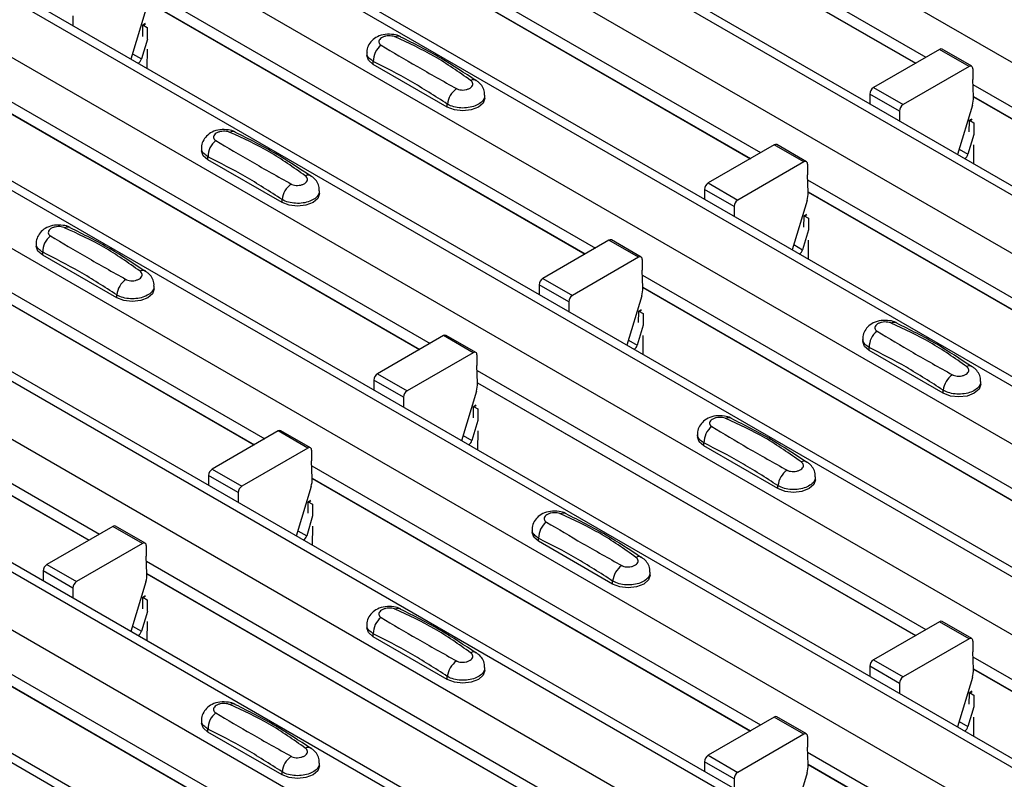
# Model space of a CAD drawing. Units: millimetres. Extents: x 60 to 1890, y 85 to 1098.
# Drawn here: x 1260 to 1307, y 767 to 803 of the extents above; entities that cross this region are included whole.
import ezdxf

# ---------------------------------------------------------------- set-up
doc = ezdxf.new("R2010")
doc.units = ezdxf.units.MM
doc.layers.add('ARTICLE NUMBER', color=7, linetype='Continuous')

# ---------------------------------------------------------------- blocks, each defined once
blk = doc.blocks.new('1370167_001_ISO_view')
for p, q in [((-156.69, 193.787), (260.503, -47.053)), ((-162.182, 190.617), (255.011, -50.224)), ((255.661, -50.159), (-161.532, 190.681)), ((-164.586, 189.229), (252.607, -51.612)), ((-170.078, 186.058), (247.115, -54.782)), ((247.765, -54.718), (-169.428, 186.123)), ((-172.482, 184.67), (244.711, -56.17)), ((239.869, -59.276), (-177.324, 181.564)), ((-177.974, 181.5), (239.219, -59.34)), ((-180.378, 180.112), (236.815, -60.728)), ((-185.87, 176.942), (231.323, -63.899)), ((231.973, -63.834), (-185.22, 177.006)), ((-188.274, 175.554), (228.919, -65.287)), ((-193.766, 172.383), (223.427, -68.457)), ((224.077, -68.393), (-193.116, 172.448)), ((-196.17, 170.996), (221.023, -69.845)), ((-201.662, 167.825), (215.531, -73.015)), ((216.181, -72.951), (-201.012, 167.889)), ((-204.066, 166.437), (213.127, -74.403)), ((-209.558, 163.267), (207.635, -77.574)), ((208.285, -77.509), (-208.908, 163.331)), ((-7.615, 105.605), (13.828, 93.226)), ((-7.59, 105.025), (13.339, 92.943)), ((-7.59, 105.013), (13.328, 92.937)), ((-15.511, 101.047), (5.932, 88.668)), ((-15.486, 100.467), (5.443, 88.385)), ((-15.486, 100.454), (5.432, 88.379)), ((-23.407, 96.488), (-1.964, 84.109)), ((-23.436, 95.502), (-24.146, 93.136)), ((-23.383, 95.909), (-2.453, 83.826)), ((-23.382, 95.896), (-2.464, 83.82)), ((-26.921, 95.212), (-26.918, 94.736)), ((-23.584, 94.224), (-23.58, 94.752)), ((-23.58, 94.752), (-23.449, 94.823)), ((-23.58, 94.752), (-23.579, 94.762)), ((-23.465, 94.834), (-23.579, 94.772)), ((-23.579, 94.762), (-23.456, 94.829)), ((-23.579, 94.772), (-23.367, 94.655)), ((-23.579, 94.762), (-23.579, 94.772)), ((-23.367, 94.655), (-23.372, 94.101)), ((-23.363, 94.096), (-23.649, 93.146)), ((-23.376, 93.606), (-23.384, 92.696)), ((14.476, 93.6), (11.321, 91.778)), ((15.89, 92.783), (14.476, 93.6)), ((16.015, 92.796), (14.601, 93.612)), ((-24.07, 93.389), (-23.649, 93.146)), ((-12.878, 93.449), (-12.878, 93.314)), ((-12.57, 92.886), (-12.57, 93.029)), ((-9.035, 90.845), (-12.57, 92.886)), ((15.89, 92.783), (12.735, 90.962)), ((16.067, 92.679), (16.063, 92.169)), ((-31.303, 91.93), (-9.86, 79.551)), ((11.321, 91.778), (12.735, 90.962)), ((16.099, 91.33), (16.063, 92.169)), ((16.073, 91.93), (37.517, 79.551)), ((-31.279, 91.35), (-10.349, 79.268)), ((-31.278, 91.338), (-10.36, 79.262)), ((-7.242, 91.273), (-7.242, 91.408)), ((11.144, 91.47), (11.148, 90.995)), ((12.559, 90.654), (11.144, 91.47)), ((16.098, 91.35), (37.027, 79.268)), ((16.098, 91.338), (37.016, 79.262)), ((-9.035, 90.845), (-9.035, 90.988)), ((16.044, 90.944), (15.334, 88.578)), ((12.559, 90.654), (12.563, 90.178)), ((15.896, 89.666), (15.9, 90.194)), ((15.9, 90.194), (16.031, 90.265)), ((15.9, 90.194), (15.901, 90.204)), ((16.016, 90.276), (15.901, 90.214)), ((15.901, 90.204), (16.024, 90.271)), ((15.901, 90.214), (16.113, 90.096)), ((15.901, 90.204), (15.901, 90.214)), ((16.113, 90.096), (16.108, 89.543)), ((16.117, 89.538), (15.832, 88.588)), ((-20.774, 88.891), (-20.774, 88.756)), ((6.58, 89.041), (3.425, 87.22)), ((7.994, 88.225), (6.58, 89.041)), ((8.119, 88.237), (6.705, 89.054)), ((16.104, 89.048), (16.097, 88.138)), ((-20.466, 88.327), (-20.466, 88.471)), ((15.41, 88.831), (15.832, 88.588)), ((-16.931, 86.286), (-20.466, 88.327)), ((7.994, 88.225), (4.839, 86.404)), ((8.171, 88.121), (8.167, 87.61)), ((8.202, 86.771), (8.167, 87.61)), ((-39.199, 87.372), (-17.756, 74.993)), ((3.425, 87.22), (4.839, 86.404)), ((8.177, 87.372), (29.621, 74.993)), ((-39.175, 86.792), (-18.245, 74.71)), ((-39.174, 86.779), (-18.256, 74.704)), ((-15.138, 86.715), (-15.138, 86.85)), ((3.248, 86.912), (3.252, 86.436)), ((4.663, 86.096), (3.248, 86.912)), ((8.202, 86.792), (29.131, 74.71)), ((8.202, 86.779), (29.12, 74.704)), ((-16.931, 86.286), (-16.931, 86.43)), ((4.663, 86.096), (4.667, 85.62)), ((8.148, 86.385), (7.438, 84.02)), ((8, 85.107), (8.004, 85.636)), ((8.004, 85.636), (8.135, 85.707)), ((8.004, 85.636), (8.005, 85.646)), ((8.12, 85.718), (8.005, 85.656)), ((8.005, 85.646), (8.128, 85.712)), ((8.005, 85.656), (8.217, 85.538)), ((8.005, 85.646), (8.005, 85.656)), ((8.217, 85.538), (8.212, 84.985)), ((8.221, 84.98), (7.936, 84.03)), ((-28.67, 84.333), (-28.67, 84.198)), ((-1.316, 84.483), (-4.471, 82.662)), ((0.098, 83.667), (-1.316, 84.483)), ((0.223, 83.679), (-1.191, 84.496)), ((7.514, 84.273), (7.936, 84.03)), ((8.208, 84.489), (8.201, 83.58)), ((-28.362, 83.769), (-28.362, 83.913)), ((-24.827, 81.728), (-28.362, 83.769)), ((0.098, 83.667), (-3.057, 81.845)), ((0.275, 83.563), (0.271, 83.052)), ((-47.095, 82.813), (-25.652, 70.434)), ((0.306, 82.213), (0.271, 83.052)), ((0.281, 82.813), (21.724, 70.434)), ((-4.648, 82.354), (-4.644, 81.878)), ((-3.233, 81.537), (-4.648, 82.354)), ((-4.471, 82.662), (-3.057, 81.845)), ((-47.071, 82.234), (-26.142, 70.152)), ((-47.07, 82.221), (-26.152, 70.145)), ((-24.827, 81.728), (-24.827, 81.872)), ((-23.034, 82.157), (-23.034, 82.292)), ((0.306, 82.234), (21.235, 70.152)), ((0.306, 82.221), (21.224, 70.145)), ((-3.233, 81.537), (-3.229, 81.062)), ((0.252, 81.827), (-0.458, 79.462)), ((0.104, 80.549), (0.108, 81.077)), ((0.108, 81.077), (0.239, 81.148)), ((0.108, 81.077), (0.109, 81.087)), ((0.224, 81.16), (0.109, 81.097)), ((0.109, 81.087), (0.232, 81.154)), ((0.109, 81.097), (0.321, 80.98)), ((0.109, 81.087), (0.109, 81.097)), ((0.321, 80.98), (0.316, 80.426)), ((0.325, 80.422), (0.039, 79.471)), ((-9.212, 79.925), (-12.367, 78.104)), ((-7.798, 79.108), (-9.212, 79.925)), ((-7.673, 79.121), (-9.087, 79.937)), ((-0.382, 79.715), (0.039, 79.471)), ((0.312, 79.931), (0.304, 79.021)), ((10.81, 79.774), (10.81, 79.639)), ((-7.798, 79.108), (-10.953, 77.287)), ((11.118, 79.211), (11.118, 79.355)), ((14.654, 77.17), (11.118, 79.211)), ((-7.621, 79.004), (-7.625, 78.494)), ((-12.367, 78.104), (-10.953, 77.287)), ((-7.59, 77.655), (-7.625, 78.494)), ((-7.615, 78.255), (13.828, 65.876)), ((-12.544, 77.795), (-12.54, 77.32)), ((-11.129, 76.979), (-12.544, 77.795)), ((-7.591, 77.676), (13.339, 65.593)), ((-7.59, 77.663), (13.328, 65.587)), ((16.446, 77.598), (16.446, 77.733)), ((-7.644, 77.269), (-8.354, 74.903)), ((14.654, 77.17), (14.654, 77.314)), ((-11.129, 76.979), (-11.126, 76.503)), ((-7.792, 75.991), (-7.788, 76.519)), ((-7.788, 76.519), (-7.657, 76.59)), ((-7.788, 76.519), (-7.787, 76.529)), ((-7.672, 76.601), (-7.787, 76.539)), ((-7.787, 76.529), (-7.664, 76.596)), ((-7.787, 76.539), (-7.575, 76.422)), ((-7.787, 76.529), (-7.787, 76.539)), ((-7.575, 76.422), (-7.58, 75.868)), ((-7.571, 75.863), (-7.857, 74.913)), ((-17.108, 75.367), (-20.263, 73.545)), ((-15.694, 74.55), (-17.108, 75.367)), ((-15.569, 74.563), (-16.983, 75.379)), ((-7.584, 75.373), (-7.592, 74.463)), ((-8.278, 75.156), (-7.857, 74.913)), ((2.914, 75.216), (2.914, 75.081)), ((3.222, 74.653), (3.222, 74.796)), ((-15.694, 74.55), (-18.849, 72.729)), ((-15.517, 74.446), (-15.521, 73.935)), ((6.757, 72.612), (3.222, 74.653)), ((-15.486, 73.096), (-15.521, 73.935)), ((-20.263, 73.545), (-18.849, 72.729)), ((-15.511, 73.697), (5.932, 61.318)), ((-20.44, 73.237), (-20.436, 72.761)), ((-19.026, 72.421), (-20.44, 73.237)), ((-15.487, 73.117), (5.443, 61.035)), ((-15.486, 73.104), (5.432, 61.029)), ((8.55, 73.04), (8.55, 73.175)), ((-15.54, 72.71), (-16.25, 70.345)), ((6.757, 72.612), (6.757, 72.755)), ((-19.026, 72.421), (-19.022, 71.945)), ((-15.688, 71.432), (-15.684, 71.961)), ((-15.684, 71.961), (-15.553, 72.032)), ((-15.684, 71.961), (-15.683, 71.971)), ((-15.569, 72.043), (-15.683, 71.981)), ((-15.683, 71.971), (-15.56, 72.037)), ((-15.683, 71.981), (-15.471, 71.863)), ((-15.683, 71.971), (-15.683, 71.981)), ((-15.471, 71.863), (-15.476, 71.31)), ((-15.467, 71.305), (-15.753, 70.355)), ((-25.004, 70.808), (-28.159, 68.987)), ((-23.59, 69.992), (-25.004, 70.808)), ((-23.465, 70.004), (-24.879, 70.821)), ((-16.174, 70.598), (-15.753, 70.355)), ((-15.48, 70.815), (-15.488, 69.905)), ((-4.982, 70.658), (-4.982, 70.523)), ((-4.674, 70.094), (-4.674, 70.238)), ((-1.139, 68.053), (-4.674, 70.094)), ((-23.59, 69.992), (-26.745, 68.171)), ((-23.413, 69.888), (-23.417, 69.377)), ((-23.382, 68.538), (-23.417, 69.377)), ((-23.407, 69.139), (-1.964, 56.76)), ((-28.336, 68.679), (-28.332, 68.203)), ((-26.922, 67.862), (-28.336, 68.679)), ((-28.159, 68.987), (-26.745, 68.171)), ((-23.383, 68.559), (-2.453, 56.477)), ((-23.382, 68.546), (-2.464, 56.471)), ((-1.139, 68.053), (-1.139, 68.197)), ((0.654, 68.482), (0.654, 68.617)), ((-26.922, 67.862), (-26.918, 67.387)), ((-23.436, 68.152), (-24.146, 65.787)), ((-23.584, 66.874), (-23.58, 67.403)), ((-23.58, 67.403), (-23.449, 67.474)), ((-23.58, 67.403), (-23.579, 67.412)), ((-23.465, 67.485), (-23.579, 67.422)), ((-23.579, 67.412), (-23.456, 67.479)), ((-23.579, 67.422), (-23.367, 67.305)), ((-23.579, 67.412), (-23.579, 67.422)), ((-23.367, 67.305), (-23.372, 66.751)), ((-23.363, 66.747), (-23.649, 65.796)), ((-24.07, 66.04), (-23.649, 65.796)), ((-23.376, 66.256), (-23.384, 65.347)), ((-12.878, 66.099), (-12.878, 65.965)), ((14.476, 66.25), (11.321, 64.429)), ((15.89, 65.434), (14.476, 66.25)), ((16.015, 65.446), (14.601, 66.262)), ((-12.57, 65.536), (-12.57, 65.68)), ((-9.035, 63.495), (-12.57, 65.536)), ((15.89, 65.434), (12.735, 63.612)), ((16.067, 65.33), (16.063, 64.819)), ((-31.303, 64.58), (-9.86, 52.201)), ((16.098, 63.98), (16.063, 64.819)), ((16.073, 64.58), (37.516, 52.201)), ((-31.279, 64.001), (-10.349, 51.918)), ((-31.278, 63.988), (-10.36, 51.912)), ((-7.242, 63.924), (-7.242, 64.058)), ((11.144, 64.121), (11.148, 63.645)), ((12.559, 63.304), (11.144, 64.121)), ((11.321, 64.429), (12.735, 63.612)), ((16.098, 64.001), (37.027, 51.919)), ((16.098, 63.988), (37.016, 51.912)), ((-9.035, 63.495), (-9.035, 63.639)), ((16.044, 63.594), (15.334, 61.228)), ((12.559, 63.304), (12.563, 62.828)), ((15.896, 62.316), (15.9, 62.844)), ((15.9, 62.844), (16.031, 62.915)), ((15.9, 62.844), (15.901, 62.854)), ((16.016, 62.927), (15.901, 62.864)), ((15.901, 62.854), (16.024, 62.921)), ((15.901, 62.864), (16.113, 62.747)), ((15.901, 62.854), (15.901, 62.864)), ((16.113, 62.747), (16.108, 62.193)), ((16.117, 62.188), (15.832, 61.238)), ((6.58, 61.692), (3.425, 59.87)), ((7.994, 60.875), (6.58, 61.692)), ((8.119, 60.888), (6.705, 61.704)), ((16.104, 61.698), (16.097, 60.788)), ((-20.774, 61.541), (-20.774, 61.406)), ((15.41, 61.481), (15.832, 61.238)), ((-20.466, 60.978), (-20.466, 61.121)), ((-16.931, 58.937), (-20.466, 60.978)), ((7.994, 60.875), (4.839, 59.054)), ((8.171, 60.771), (8.167, 60.261)), ((8.202, 59.422), (8.167, 60.261)), ((3.425, 59.87), (4.839, 59.054)), ((8.177, 60.022), (29.62, 47.643)), ((-15.138, 59.365), (-15.138, 59.5)), ((3.248, 59.562), (3.252, 59.087)), ((4.663, 58.746), (3.248, 59.562)), ((8.202, 59.442), (29.131, 47.36)), ((8.202, 59.43), (29.12, 47.354)), ((-16.931, 58.937), (-16.931, 59.08)), ((8.148, 59.036), (7.438, 56.67)), ((4.663, 58.746), (4.666, 58.27))]:
    blk.add_line(p, q)
at = {"flags": 128}
for points in [[(-12.57, 92.886), (-12.798, 93.082), (-12.878, 93.314)], [(-7.242, 91.273), (-7.322, 91.041), (-7.55, 90.845), (-7.89, 90.713), (-8.292, 90.667), (-8.694, 90.713), (-9.035, 90.845)], [(-20.466, 88.327), (-20.694, 88.524), (-20.774, 88.756)], [(-15.138, 86.715), (-15.218, 86.483), (-15.446, 86.286), (-15.786, 86.155), (-16.188, 86.109), (-16.59, 86.155), (-16.931, 86.286)], [(-28.362, 83.769), (-28.59, 83.966), (-28.67, 84.198)], [(-23.034, 82.157), (-23.114, 81.925), (-23.342, 81.728), (-23.682, 81.597), (-24.084, 81.551), (-24.486, 81.597), (-24.827, 81.728)], [(11.118, 79.211), (10.89, 79.408), (10.81, 79.639)], [(16.446, 77.598), (16.366, 77.366), (16.138, 77.17), (15.798, 77.038), (15.396, 76.992), (14.994, 77.038), (14.654, 77.17)], [(3.222, 74.653), (2.994, 74.849), (2.914, 75.081)], [(8.55, 73.04), (8.47, 72.808), (8.242, 72.612), (7.902, 72.48), (7.5, 72.434), (7.098, 72.48), (6.757, 72.612)], [(-4.674, 70.094), (-4.902, 70.291), (-4.982, 70.523)], [(0.654, 68.482), (0.574, 68.25), (0.346, 68.053), (0.006, 67.922), (-0.396, 67.876), (-0.798, 67.922), (-1.139, 68.053)], [(-12.57, 65.536), (-12.798, 65.733), (-12.878, 65.965)], [(-7.242, 63.924), (-7.322, 63.692), (-7.55, 63.495), (-7.89, 63.364), (-8.292, 63.317), (-8.694, 63.364), (-9.035, 63.495)], [(-20.466, 60.978), (-20.694, 61.174), (-20.774, 61.406)], [(-15.138, 59.365), (-15.218, 59.133), (-15.446, 58.937), (-15.786, 58.805), (-16.188, 58.759), (-16.59, 58.805), (-16.931, 58.937)]]:
    blk.add_lwpolyline(points, dxfattribs=at)
for centre, radius, start, end in [((-11.383, 93.923), 0.308, 64.7162, 116.8746), ((-11.612, 93.049), 0.958, 127.7065, 181.2007), ((14.549, 93.498), 0.126, 65.6594, 125.651), ((-24.029, 93.257), 0.396, 305.6784, 343.7139), ((15.959, 92.698), 0.109, 349.9747, 129.0695), ((-7.963, 90.855), 1.079, 125.9626, 172.9), ((-7.784, 91.887), 0.269, 58.0985, 120.7288), ((11.528, 91.455), 0.384, 122.5782, 177.7368), ((14.914, 91.299), 1.185, 342.5436, 1.4643), ((12.942, 90.639), 0.384, 122.5782, 177.7368), ((-19.279, 89.364), 0.308, 64.7162, 116.8746), ((-19.508, 88.491), 0.958, 127.7065, 181.2007), ((6.653, 88.939), 0.126, 65.6594, 125.651), ((15.451, 88.699), 0.396, 305.6784, 343.7139), ((8.063, 88.14), 0.109, 349.9747, 129.0695), ((-15.68, 87.329), 0.269, 58.0985, 120.7288), ((-15.859, 86.297), 1.079, 125.9626, 172.9), ((3.632, 86.897), 0.384, 122.5782, 177.7368), ((7.017, 86.741), 1.185, 342.5436, 1.4643), ((5.046, 86.08), 0.384, 122.5782, 177.7368), ((-27.404, 83.933), 0.958, 127.7065, 181.2007), ((-27.175, 84.806), 0.308, 64.7162, 116.8746), ((-1.243, 84.381), 0.126, 65.6594, 125.651), ((7.555, 84.141), 0.396, 305.6784, 343.7139), ((0.167, 83.582), 0.109, 349.9747, 129.0695), ((-23.576, 82.771), 0.269, 58.0985, 120.7288), ((-23.756, 81.738), 1.079, 125.9626, 172.9), ((-4.264, 82.339), 0.384, 122.5782, 177.7368), ((-2.85, 81.522), 0.384, 122.5782, 177.7368), ((-0.879, 82.183), 1.185, 342.5436, 1.4643), ((12.305, 80.248), 0.308, 64.7162, 116.8746), ((12.076, 79.375), 0.958, 127.7065, 181.2007), ((-9.139, 79.823), 0.126, 65.6594, 125.651), ((-7.729, 79.024), 0.109, 349.9747, 129.0695), ((-0.341, 79.582), 0.396, 305.6784, 343.7139), ((-12.16, 77.78), 0.384, 122.5782, 177.7368), ((15.904, 78.212), 0.269, 58.0985, 120.7288), ((-8.775, 77.624), 1.185, 342.5436, 1.4643), ((15.725, 77.18), 1.079, 125.9626, 172.9), ((-10.746, 76.964), 0.384, 122.5782, 177.7368), ((4.409, 75.689), 0.308, 64.7162, 116.8746), ((-17.035, 75.265), 0.126, 65.6594, 125.651), ((4.18, 74.816), 0.958, 127.7065, 181.2007), ((-8.237, 75.024), 0.396, 305.6784, 343.7139), ((-15.625, 74.465), 0.109, 349.9747, 129.0695), ((8.008, 73.654), 0.269, 58.0985, 120.7288), ((-20.056, 73.222), 0.384, 122.5782, 177.7368), ((7.829, 72.622), 1.079, 125.9626, 172.9), ((-16.671, 73.066), 1.185, 342.5436, 1.4643), ((-18.642, 72.406), 0.384, 122.5782, 177.7368), ((-3.487, 71.131), 0.308, 64.7162, 116.8746), ((-24.931, 70.706), 0.126, 65.6594, 125.651), ((-3.716, 70.258), 0.958, 127.7065, 181.2007), ((-16.133, 70.466), 0.396, 305.6784, 343.7139), ((-23.521, 69.907), 0.109, 349.9747, 129.0695), ((0.112, 69.096), 0.269, 58.0985, 120.7288), ((-27.952, 68.664), 0.384, 122.5782, 177.7368), ((-0.067, 68.064), 1.079, 125.9626, 172.9), ((-24.567, 68.508), 1.185, 342.5436, 1.4643), ((-26.538, 67.847), 0.384, 122.5782, 177.7368), ((-11.383, 66.573), 0.308, 64.7162, 116.8746), ((-11.612, 65.7), 0.958, 127.7065, 181.2007), ((14.549, 66.148), 0.126, 65.6594, 125.651), ((-24.029, 65.908), 0.396, 305.6784, 343.7139), ((15.959, 65.349), 0.109, 349.9747, 129.0695), ((-7.784, 64.538), 0.269, 58.0985, 120.7288), ((-7.964, 63.505), 1.079, 125.9626, 172.9), ((11.528, 64.105), 0.384, 122.5782, 177.7368), ((14.913, 63.95), 1.185, 342.5436, 1.4643), ((12.942, 63.289), 0.384, 122.5782, 177.7368), ((-19.279, 62.015), 0.308, 64.7162, 116.8746), ((-19.508, 61.141), 0.958, 127.7065, 181.2007), ((6.653, 61.59), 0.126, 65.6594, 125.651), ((15.451, 61.349), 0.396, 305.6784, 343.7139), ((8.063, 60.79), 0.109, 349.9747, 129.0695), ((-15.68, 59.979), 0.269, 58.0985, 120.7288), ((-15.86, 58.947), 1.079, 125.9626, 172.9), ((3.632, 59.547), 0.384, 122.5782, 177.7368), ((7.017, 59.391), 1.185, 342.5436, 1.4643), ((5.046, 58.731), 0.384, 122.5782, 177.7368)]:
    blk.add_arc(centre, radius, start, end)
for points, knots in [([(-11.259, 94.199), (-11.268, 94.206), (-11.364, 94.273), (-11.619, 94.324), (-12, 94.341), (-12.368, 94.233), (-12.652, 94.034), (-12.819, 93.776), (-12.893, 93.565), (-12.873, 93.457), (-12.871, 93.446)], [0, 0, 0, 0, 0.017578, 0.169703, 0.357066, 0.540989, 0.700936, 0.844184, 0.98326, 1, 1, 1, 1]), ([(-11.522, 94.198), (-11.534, 94.202), (-11.582, 94.222), (-11.685, 94.246), (-11.834, 94.255), (-11.986, 94.236), (-12.122, 94.191), (-12.229, 94.123), (-12.294, 94.039), (-12.31, 93.951), (-12.281, 93.868), (-12.225, 93.827), (-12.198, 93.807)], [0, 0, 0, 0, 0.0321121, 0.1335936, 0.2396837, 0.3496917, 0.462127, 0.5751731, 0.6869373, 0.7955905, 0.90006, 1, 1, 1, 1]), ([(-7.921, 92.119), (-8.486, 92.519), (-9.612, 93.319), (-10.887, 93.905), (-11.522, 94.198)], [0, 0, 0, 0, 0.501404, 1, 1, 1, 1]), ([(-7.654, 92.099), (-8.218, 92.475), (-9.416, 93.272), (-10.619, 93.875), (-11.255, 94.193)], [0, 0, 0, 0, 0.471228, 1, 1, 1, 1]), ([(-12.198, 93.807), (-11.634, 93.47), (-10.507, 92.798), (-9.233, 92.084), (-8.597, 91.729)], [0, 0, 0, 0, 0.501402, 1, 1, 1, 1]), ([(-12.57, 93.029), (-12.644, 93.08), (-12.791, 93.181), (-12.882, 93.336), (-12.868, 93.425), (-12.865, 93.447)], [0, 0, 0, 0, 0.429353, 0.859135, 1, 1, 1, 1]), ([(-9.035, 90.988), (-9.622, 91.367), (-10.801, 92.127), (-11.979, 92.728), (-12.57, 93.029)], [0, 0, 0, 0, 0.4986, 1, 1, 1, 1]), ([(-8.597, 91.729), (-8.586, 91.722), (-8.538, 91.697), (-8.434, 91.667), (-8.286, 91.656), (-8.134, 91.676), (-7.997, 91.722), (-7.891, 91.79), (-7.826, 91.872), (-7.81, 91.96), (-7.839, 92.046), (-7.894, 92.095), (-7.921, 92.119)], [0, 0, 0, 0, 0.0321121, 0.1335948, 0.2396857, 0.349694, 0.4621287, 0.5751735, 0.6869362, 0.7955898, 0.9000596, 1, 1, 1, 1]), ([(-7.256, 91.408), (-7.253, 91.459), (-7.246, 91.604), (-7.346, 91.822), (-7.49, 92.011), (-7.611, 92.087), (-7.657, 92.115)], [0, 0, 0, 0, 0.175864, 0.501829, 0.812652, 1, 1, 1, 1]), ([(-7.255, 91.408), (-7.255, 91.363), (-7.255, 91.249), (-7.389, 91.079), (-7.625, 90.924), (-7.941, 90.824), (-8.295, 90.79), (-8.648, 90.827), (-8.893, 90.908), (-9.007, 90.973), (-9.035, 90.988)], [0, 0, 0, 0, 0.094972, 0.238049, 0.381209, 0.524372, 0.667537, 0.810643, 0.953492, 1, 1, 1, 1]), ([(-19.155, 89.64), (-19.164, 89.647), (-19.26, 89.714), (-19.515, 89.765), (-19.896, 89.782), (-20.264, 89.674), (-20.548, 89.476), (-20.715, 89.218), (-20.789, 89.007), (-20.769, 88.899), (-20.767, 88.888)], [0, 0, 0, 0, 0.017578, 0.169703, 0.357066, 0.540989, 0.700936, 0.844184, 0.98326, 1, 1, 1, 1]), ([(-19.418, 89.639), (-19.43, 89.644), (-19.478, 89.664), (-19.581, 89.688), (-19.73, 89.696), (-19.882, 89.678), (-20.019, 89.632), (-20.125, 89.564), (-20.19, 89.481), (-20.206, 89.393), (-20.177, 89.31), (-20.121, 89.269), (-20.094, 89.249)], [0, 0, 0, 0, 0.0321121, 0.1335936, 0.2396837, 0.3496917, 0.462127, 0.5751731, 0.6869373, 0.7955905, 0.90006, 1, 1, 1, 1]), ([(-15.817, 87.56), (-16.382, 87.961), (-17.508, 88.76), (-18.783, 89.347), (-19.418, 89.639)], [0, 0, 0, 0, 0.501404, 1, 1, 1, 1]), ([(-15.55, 87.541), (-16.114, 87.917), (-17.312, 88.714), (-18.515, 89.316), (-19.151, 89.635)], [0, 0, 0, 0, 0.471228, 1, 1, 1, 1]), ([(-20.466, 88.471), (-20.54, 88.522), (-20.687, 88.623), (-20.778, 88.778), (-20.764, 88.867), (-20.761, 88.889)], [0, 0, 0, 0, 0.429353, 0.859135, 1, 1, 1, 1]), ([(-20.094, 89.249), (-19.53, 88.912), (-18.403, 88.24), (-17.129, 87.526), (-16.493, 87.17)], [0, 0, 0, 0, 0.501402, 1, 1, 1, 1]), ([(-16.931, 86.43), (-17.518, 86.809), (-18.697, 87.569), (-19.875, 88.17), (-20.466, 88.471)], [0, 0, 0, 0, 0.4986, 1, 1, 1, 1]), ([(-16.493, 87.17), (-16.482, 87.164), (-16.434, 87.138), (-16.33, 87.108), (-16.182, 87.098), (-16.03, 87.117), (-15.893, 87.164), (-15.787, 87.232), (-15.722, 87.314), (-15.706, 87.402), (-15.735, 87.488), (-15.79, 87.537), (-15.817, 87.56)], [0, 0, 0, 0, 0.0321121, 0.1335948, 0.2396857, 0.349694, 0.4621287, 0.5751735, 0.6869362, 0.7955898, 0.9000596, 1, 1, 1, 1]), ([(-15.152, 86.85), (-15.149, 86.901), (-15.142, 87.046), (-15.243, 87.264), (-15.386, 87.453), (-15.508, 87.529), (-15.553, 87.557)], [0, 0, 0, 0, 0.175864, 0.501829, 0.812652, 1, 1, 1, 1]), ([(-15.151, 86.85), (-15.151, 86.804), (-15.151, 86.69), (-15.285, 86.521), (-15.521, 86.366), (-15.837, 86.266), (-16.191, 86.232), (-16.544, 86.269), (-16.789, 86.35), (-16.903, 86.414), (-16.931, 86.43)], [0, 0, 0, 0, 0.094972, 0.238049, 0.381209, 0.524372, 0.667537, 0.810643, 0.953492, 1, 1, 1, 1]), ([(-27.051, 85.082), (-27.061, 85.089), (-27.156, 85.156), (-27.412, 85.207), (-27.792, 85.224), (-28.16, 85.116), (-28.444, 84.918), (-28.611, 84.659), (-28.685, 84.448), (-28.665, 84.341), (-28.663, 84.329)], [0, 0, 0, 0, 0.017578, 0.169703, 0.357066, 0.540989, 0.700936, 0.844184, 0.98326, 1, 1, 1, 1]), ([(-27.314, 85.081), (-27.326, 85.086), (-27.374, 85.105), (-27.477, 85.13), (-27.626, 85.138), (-27.778, 85.119), (-27.915, 85.074), (-28.021, 85.006), (-28.086, 84.922), (-28.102, 84.835), (-28.073, 84.752), (-28.017, 84.711), (-27.99, 84.691)], [0, 0, 0, 0, 0.0321121, 0.1335936, 0.2396837, 0.3496917, 0.462127, 0.5751731, 0.6869373, 0.7955905, 0.90006, 1, 1, 1, 1]), ([(-27.99, 84.691), (-27.426, 84.354), (-26.299, 83.681), (-25.025, 82.968), (-24.389, 82.612)], [0, 0, 0, 0, 0.501402, 1, 1, 1, 1]), ([(-23.714, 83.002), (-24.278, 83.403), (-25.404, 84.202), (-26.679, 84.788), (-27.314, 85.081)], [0, 0, 0, 0, 0.501404, 1, 1, 1, 1]), ([(-23.446, 82.983), (-24.01, 83.359), (-25.208, 84.156), (-26.411, 84.758), (-27.048, 85.076)], [0, 0, 0, 0, 0.471228, 1, 1, 1, 1]), ([(-28.362, 83.913), (-28.436, 83.963), (-28.583, 84.064), (-28.674, 84.219), (-28.66, 84.309), (-28.657, 84.331)], [0, 0, 0, 0, 0.429353, 0.859135, 1, 1, 1, 1]), ([(-24.827, 81.872), (-25.414, 82.251), (-26.593, 83.011), (-27.771, 83.612), (-28.362, 83.913)], [0, 0, 0, 0, 0.4986, 1, 1, 1, 1]), ([(-24.389, 82.612), (-24.378, 82.606), (-24.33, 82.58), (-24.226, 82.55), (-24.078, 82.54), (-23.926, 82.559), (-23.789, 82.605), (-23.683, 82.673), (-23.618, 82.756), (-23.602, 82.843), (-23.631, 82.929), (-23.686, 82.978), (-23.714, 83.002)], [0, 0, 0, 0, 0.0321121, 0.1335948, 0.2396857, 0.349694, 0.4621287, 0.5751735, 0.6869362, 0.7955898, 0.9000596, 1, 1, 1, 1]), ([(-23.048, 82.292), (-23.045, 82.342), (-23.038, 82.487), (-23.139, 82.706), (-23.282, 82.895), (-23.404, 82.97), (-23.449, 82.999)], [0, 0, 0, 0, 0.175864, 0.501829, 0.812652, 1, 1, 1, 1]), ([(-23.047, 82.292), (-23.047, 82.246), (-23.047, 82.132), (-23.181, 81.962), (-23.417, 81.808), (-23.733, 81.708), (-24.087, 81.673), (-24.44, 81.711), (-24.685, 81.791), (-24.799, 81.856), (-24.827, 81.872)], [0, 0, 0, 0, 0.094972, 0.238049, 0.381209, 0.524372, 0.667537, 0.810643, 0.953492, 1, 1, 1, 1]), ([(12.43, 80.524), (12.42, 80.531), (12.324, 80.598), (12.069, 80.649), (11.688, 80.666), (11.32, 80.558), (11.036, 80.359), (10.869, 80.101), (10.795, 79.89), (10.815, 79.783), (10.817, 79.771)], [0, 0, 0, 0, 0.017578, 0.169703, 0.357066, 0.540989, 0.700936, 0.844184, 0.98326, 1, 1, 1, 1]), ([(12.166, 80.523), (12.154, 80.527), (12.106, 80.547), (12.003, 80.571), (11.854, 80.58), (11.702, 80.561), (11.566, 80.516), (11.459, 80.448), (11.394, 80.364), (11.378, 80.277), (11.407, 80.193), (11.463, 80.153), (11.49, 80.133)], [0, 0, 0, 0, 0.032112, 0.133594, 0.239684, 0.349692, 0.462127, 0.575173, 0.686937, 0.79559, 0.90006, 1, 1, 1, 1]), ([(15.767, 78.444), (15.202, 78.845), (14.076, 79.644), (12.801, 80.23), (12.166, 80.523)], [0, 0, 0, 0, 0.501404, 1, 1, 1, 1]), ([(16.034, 78.425), (15.47, 78.8), (14.272, 79.598), (13.069, 80.2), (12.433, 80.518)], [0, 0, 0, 0, 0.471228, 1, 1, 1, 1]), ([(11.49, 80.133), (12.055, 79.795), (13.181, 79.123), (14.455, 78.41), (15.091, 78.054)], [0, 0, 0, 0, 0.501402, 1, 1, 1, 1]), ([(11.118, 79.355), (11.045, 79.405), (10.898, 79.506), (10.806, 79.661), (10.82, 79.75), (10.824, 79.773)], [0, 0, 0, 0, 0.429353, 0.859135, 1, 1, 1, 1]), ([(14.654, 77.314), (14.066, 77.693), (12.887, 78.453), (11.709, 79.053), (11.118, 79.355)], [0, 0, 0, 0, 0.4985997, 1, 1, 1, 1]), ([(15.091, 78.054), (15.102, 78.048), (15.15, 78.022), (15.254, 77.992), (15.402, 77.982), (15.554, 78.001), (15.691, 78.047), (15.797, 78.115), (15.862, 78.197), (15.878, 78.285), (15.849, 78.371), (15.794, 78.42), (15.767, 78.444)], [0, 0, 0, 0, 0.0321121, 0.1335948, 0.2396857, 0.349694, 0.4621287, 0.5751735, 0.6869362, 0.7955898, 0.9000596, 1, 1, 1, 1]), ([(16.432, 77.733), (16.435, 77.784), (16.442, 77.929), (16.342, 78.147), (16.198, 78.337), (16.077, 78.412), (16.031, 78.44)], [0, 0, 0, 0, 0.175864, 0.501829, 0.812652, 1, 1, 1, 1]), ([(16.433, 77.733), (16.433, 77.688), (16.433, 77.574), (16.299, 77.404), (16.063, 77.249), (15.748, 77.149), (15.393, 77.115), (15.04, 77.152), (14.795, 77.233), (14.681, 77.298), (14.654, 77.314)], [0, 0, 0, 0, 0.094972, 0.238049, 0.381209, 0.524372, 0.667537, 0.810643, 0.953492, 1, 1, 1, 1]), ([(4.534, 75.966), (4.524, 75.972), (4.428, 76.039), (4.173, 76.091), (3.792, 76.108), (3.424, 75.999), (3.14, 75.801), (2.973, 75.543), (2.899, 75.332), (2.919, 75.224), (2.921, 75.213)], [0, 0, 0, 0, 0.017578, 0.169703, 0.357066, 0.540989, 0.700936, 0.844184, 0.98326, 1, 1, 1, 1]), ([(4.27, 75.964), (4.258, 75.969), (4.21, 75.989), (4.107, 76.013), (3.958, 76.021), (3.806, 76.003), (3.67, 75.958), (3.563, 75.889), (3.498, 75.806), (3.482, 75.718), (3.511, 75.635), (3.567, 75.594), (3.594, 75.574)], [0, 0, 0, 0, 0.032112, 0.133594, 0.239684, 0.349692, 0.462127, 0.575173, 0.686937, 0.79559, 0.90006, 1, 1, 1, 1]), ([(7.871, 73.886), (7.306, 74.286), (6.18, 75.085), (4.905, 75.672), (4.27, 75.964)], [0, 0, 0, 0, 0.501404, 1, 1, 1, 1]), ([(8.138, 73.866), (7.574, 74.242), (6.376, 75.039), (5.173, 75.641), (4.537, 75.96)], [0, 0, 0, 0, 0.471228, 1, 1, 1, 1]), ([(3.594, 75.574), (4.158, 75.237), (5.285, 74.565), (6.559, 73.851), (7.195, 73.495)], [0, 0, 0, 0, 0.501402, 1, 1, 1, 1]), ([(3.222, 74.796), (3.148, 74.847), (3.001, 74.948), (2.91, 75.103), (2.924, 75.192), (2.928, 75.214)], [0, 0, 0, 0, 0.429353, 0.859135, 1, 1, 1, 1]), ([(6.757, 72.755), (6.17, 73.134), (4.991, 73.894), (3.813, 74.495), (3.222, 74.796)], [0, 0, 0, 0, 0.4985997, 1, 1, 1, 1]), ([(7.195, 73.495), (7.206, 73.489), (7.254, 73.463), (7.358, 73.434), (7.506, 73.423), (7.658, 73.443), (7.795, 73.489), (7.901, 73.557), (7.966, 73.639), (7.982, 73.727), (7.953, 73.813), (7.898, 73.862), (7.871, 73.886)], [0, 0, 0, 0, 0.0321121, 0.1335948, 0.2396857, 0.349694, 0.4621287, 0.5751735, 0.6869362, 0.7955898, 0.9000596, 1, 1, 1, 1]), ([(8.536, 73.175), (8.539, 73.226), (8.546, 73.371), (8.446, 73.589), (8.302, 73.778), (8.181, 73.854), (8.135, 73.882)], [0, 0, 0, 0, 0.175864, 0.501829, 0.812652, 1, 1, 1, 1]), ([(8.537, 73.175), (8.537, 73.13), (8.537, 73.015), (8.403, 72.846), (8.167, 72.691), (7.851, 72.591), (7.497, 72.557), (7.144, 72.594), (6.899, 72.675), (6.785, 72.739), (6.757, 72.755)], [0, 0, 0, 0, 0.094972, 0.238049, 0.381209, 0.524372, 0.667537, 0.810643, 0.953492, 1, 1, 1, 1]), ([(-3.363, 71.407), (-3.372, 71.414), (-3.468, 71.481), (-3.723, 71.532), (-4.104, 71.549), (-4.472, 71.441), (-4.756, 71.243), (-4.923, 70.984), (-4.997, 70.774), (-4.977, 70.666), (-4.975, 70.655)], [0, 0, 0, 0, 0.017578, 0.169703, 0.357066, 0.540989, 0.700936, 0.844184, 0.98326, 1, 1, 1, 1]), ([(-3.626, 71.406), (-3.638, 71.411), (-3.686, 71.431), (-3.789, 71.455), (-3.938, 71.463), (-4.09, 71.445), (-4.226, 71.399), (-4.333, 71.331), (-4.398, 71.248), (-4.414, 71.16), (-4.385, 71.077), (-4.329, 71.036), (-4.302, 71.016)], [0, 0, 0, 0, 0.032112, 0.133594, 0.239684, 0.349692, 0.462127, 0.575173, 0.686937, 0.79559, 0.90006, 1, 1, 1, 1]), ([(-0.025, 69.327), (-0.59, 69.728), (-1.716, 70.527), (-2.991, 71.114), (-3.626, 71.406)], [0, 0, 0, 0, 0.501404, 1, 1, 1, 1]), ([(0.242, 69.308), (-0.322, 69.684), (-1.52, 70.481), (-2.723, 71.083), (-3.359, 71.402)], [0, 0, 0, 0, 0.471228, 1, 1, 1, 1]), ([(-4.674, 70.238), (-4.748, 70.288), (-4.895, 70.389), (-4.986, 70.544), (-4.972, 70.634), (-4.969, 70.656)], [0, 0, 0, 0, 0.429353, 0.859135, 1, 1, 1, 1]), ([(-4.302, 71.016), (-3.738, 70.679), (-2.611, 70.006), (-1.337, 69.293), (-0.701, 68.937)], [0, 0, 0, 0, 0.501402, 1, 1, 1, 1]), ([(-1.139, 68.197), (-1.726, 68.576), (-2.905, 69.336), (-4.083, 69.937), (-4.674, 70.238)], [0, 0, 0, 0, 0.4985997, 1, 1, 1, 1]), ([(-0.701, 68.937), (-0.69, 68.931), (-0.642, 68.905), (-0.538, 68.875), (-0.39, 68.865), (-0.238, 68.884), (-0.101, 68.931), (0.005, 68.999), (0.07, 69.081), (0.086, 69.168), (0.057, 69.254), (0.002, 69.303), (-0.025, 69.327)], [0, 0, 0, 0, 0.0321121, 0.1335948, 0.2396857, 0.349694, 0.4621287, 0.5751735, 0.6869362, 0.7955898, 0.9000596, 1, 1, 1, 1]), ([(0.64, 68.617), (0.643, 68.668), (0.65, 68.812), (0.549, 69.031), (0.406, 69.22), (0.284, 69.296), (0.239, 69.324)], [0, 0, 0, 0, 0.175864, 0.501829, 0.812652, 1, 1, 1, 1]), ([(0.641, 68.617), (0.641, 68.571), (0.641, 68.457), (0.507, 68.288), (0.271, 68.133), (-0.045, 68.033), (-0.399, 67.998), (-0.752, 68.036), (-0.997, 68.117), (-1.111, 68.181), (-1.139, 68.197)], [0, 0, 0, 0, 0.094972, 0.238049, 0.381209, 0.524372, 0.667537, 0.810643, 0.953492, 1, 1, 1, 1]), ([(-11.259, 66.849), (-11.268, 66.856), (-11.364, 66.923), (-11.62, 66.974), (-12, 66.991), (-12.368, 66.883), (-12.652, 66.685), (-12.819, 66.426), (-12.893, 66.215), (-12.873, 66.108), (-12.871, 66.096)], [0, 0, 0, 0, 0.017578, 0.169703, 0.357066, 0.540989, 0.700936, 0.844184, 0.98326, 1, 1, 1, 1]), ([(-11.522, 66.848), (-11.534, 66.853), (-11.582, 66.872), (-11.685, 66.896), (-11.834, 66.905), (-11.986, 66.886), (-12.123, 66.841), (-12.229, 66.773), (-12.294, 66.689), (-12.31, 66.602), (-12.281, 66.519), (-12.225, 66.478), (-12.198, 66.458)], [0, 0, 0, 0, 0.032112, 0.133594, 0.239684, 0.349692, 0.462127, 0.575173, 0.686937, 0.79559, 0.90006, 1, 1, 1, 1]), ([(-7.922, 64.769), (-8.486, 65.17), (-9.612, 65.969), (-10.887, 66.555), (-11.522, 66.848)], [0, 0, 0, 0, 0.501404, 1, 1, 1, 1]), ([(-7.654, 64.75), (-8.218, 65.125), (-9.416, 65.923), (-10.619, 66.525), (-11.256, 66.843)], [0, 0, 0, 0, 0.471228, 1, 1, 1, 1]), ([(-12.198, 66.458), (-11.634, 66.121), (-10.507, 65.448), (-9.233, 64.735), (-8.597, 64.379)], [0, 0, 0, 0, 0.501402, 1, 1, 1, 1]), ([(-12.57, 65.68), (-12.644, 65.73), (-12.791, 65.831), (-12.882, 65.986), (-12.868, 66.076), (-12.865, 66.098)], [0, 0, 0, 0, 0.429353, 0.859135, 1, 1, 1, 1]), ([(-9.035, 63.639), (-9.622, 64.018), (-10.801, 64.778), (-11.979, 65.378), (-12.57, 65.68)], [0, 0, 0, 0, 0.4985997, 1, 1, 1, 1]), ([(-8.597, 64.379), (-8.586, 64.373), (-8.538, 64.347), (-8.434, 64.317), (-8.286, 64.307), (-8.134, 64.326), (-7.997, 64.372), (-7.891, 64.44), (-7.826, 64.523), (-7.81, 64.61), (-7.839, 64.696), (-7.894, 64.745), (-7.922, 64.769)], [0, 0, 0, 0, 0.0321121, 0.1335948, 0.2396857, 0.349694, 0.4621287, 0.5751735, 0.6869362, 0.7955898, 0.9000596, 1, 1, 1, 1]), ([(-7.256, 64.059), (-7.253, 64.109), (-7.246, 64.254), (-7.347, 64.473), (-7.49, 64.662), (-7.612, 64.737), (-7.657, 64.766)], [0, 0, 0, 0, 0.175864, 0.501829, 0.812652, 1, 1, 1, 1]), ([(-7.255, 64.059), (-7.255, 64.013), (-7.255, 63.899), (-7.389, 63.729), (-7.625, 63.575), (-7.941, 63.474), (-8.295, 63.44), (-8.648, 63.477), (-8.893, 63.558), (-9.007, 63.623), (-9.035, 63.639)], [0, 0, 0, 0, 0.094972, 0.238049, 0.381209, 0.524372, 0.667537, 0.810643, 0.953492, 1, 1, 1, 1]), ([(-19.155, 62.291), (-19.165, 62.298), (-19.26, 62.365), (-19.516, 62.416), (-19.896, 62.433), (-20.264, 62.325), (-20.548, 62.126), (-20.715, 61.868), (-20.789, 61.657), (-20.769, 61.549), (-20.767, 61.538)], [0, 0, 0, 0, 0.017578, 0.169703, 0.357066, 0.540989, 0.700936, 0.844184, 0.98326, 1, 1, 1, 1]), ([(-19.418, 62.29), (-19.43, 62.294), (-19.478, 62.314), (-19.581, 62.338), (-19.73, 62.347), (-19.882, 62.328), (-20.019, 62.283), (-20.125, 62.215), (-20.19, 62.131), (-20.206, 62.043), (-20.177, 61.96), (-20.121, 61.919), (-20.094, 61.899)], [0, 0, 0, 0, 0.032112, 0.133594, 0.239684, 0.349692, 0.462127, 0.575173, 0.686937, 0.79559, 0.90006, 1, 1, 1, 1]), ([(-15.818, 60.211), (-16.382, 60.611), (-17.508, 61.411), (-18.783, 61.997), (-19.418, 62.29)], [0, 0, 0, 0, 0.501404, 1, 1, 1, 1]), ([(-15.55, 60.191), (-16.115, 60.567), (-17.312, 61.364), (-18.515, 61.967), (-19.152, 62.285)], [0, 0, 0, 0, 0.471228, 1, 1, 1, 1]), ([(-20.094, 61.899), (-19.53, 61.562), (-18.404, 60.89), (-17.129, 60.176), (-16.493, 59.821)], [0, 0, 0, 0, 0.501402, 1, 1, 1, 1]), ([(-20.466, 61.121), (-20.54, 61.172), (-20.687, 61.273), (-20.778, 61.428), (-20.764, 61.517), (-20.761, 61.539)], [0, 0, 0, 0, 0.4293525, 0.8591349, 1, 1, 1, 1]), ([(-16.931, 59.08), (-17.518, 59.459), (-18.697, 60.219), (-19.875, 60.82), (-20.466, 61.121)], [0, 0, 0, 0, 0.4985997, 1, 1, 1, 1]), ([(-16.493, 59.821), (-16.482, 59.814), (-16.434, 59.789), (-16.33, 59.759), (-16.182, 59.748), (-16.03, 59.768), (-15.893, 59.814), (-15.787, 59.882), (-15.722, 59.964), (-15.706, 60.052), (-15.735, 60.138), (-15.79, 60.187), (-15.818, 60.211)], [0, 0, 0, 0, 0.032112, 0.133595, 0.239686, 0.349694, 0.462129, 0.575174, 0.686936, 0.79559, 0.90006, 1, 1, 1, 1]), ([(-15.152, 59.5), (-15.149, 59.551), (-15.142, 59.696), (-15.243, 59.914), (-15.386, 60.103), (-15.508, 60.179), (-15.553, 60.207)], [0, 0, 0, 0, 0.1758641, 0.5018295, 0.8126525, 1, 1, 1, 1]), ([(-15.151, 59.5), (-15.151, 59.455), (-15.151, 59.341), (-15.285, 59.171), (-15.521, 59.016), (-15.837, 58.916), (-16.191, 58.882), (-16.544, 58.919), (-16.789, 59), (-16.903, 59.065), (-16.931, 59.08)], [0, 0, 0, 0, 0.094972, 0.238049, 0.381209, 0.524372, 0.667537, 0.810643, 0.953492, 1, 1, 1, 1])]:
    blk.add_open_spline(points, degree=3, knots=knots)

msp = doc.modelspace()

# ---------------------------------------------------------------- block references
at = {"layer": 'ARTICLE NUMBER'}
msp.add_blockref('1370167_001_ISO_view', (1289.488, 708.233), dxfattribs=at)

doc.saveas('drawing.dxf')
